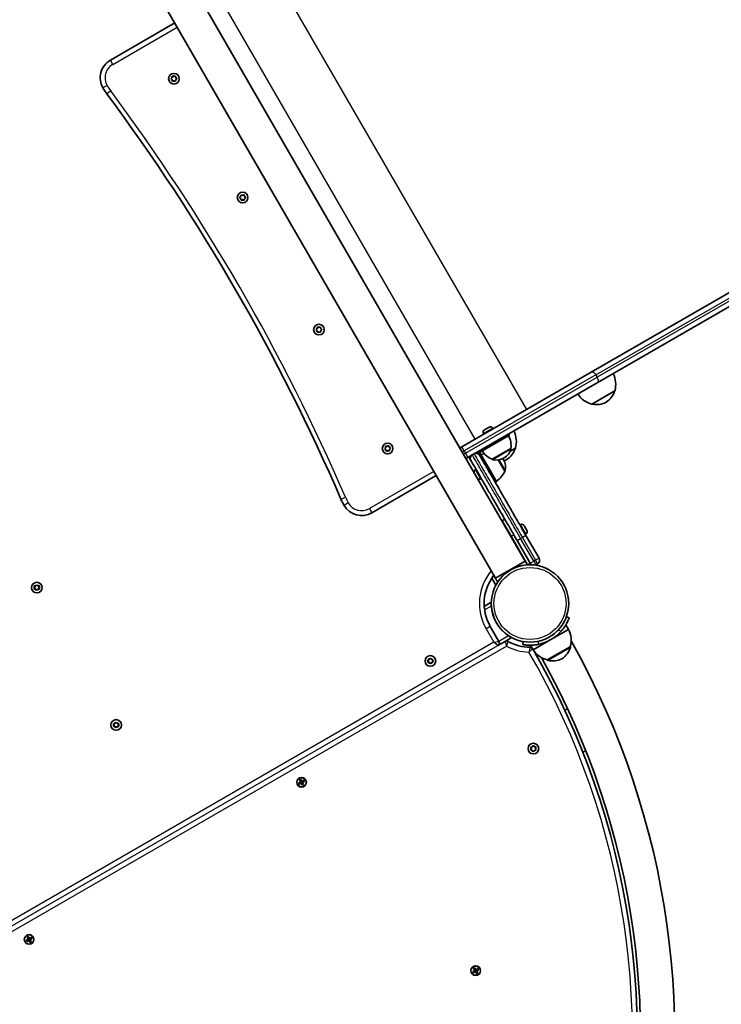
# Model space of a CAD drawing. Units: millimetres. Extents: x 1075 to 10804, y -4036 to 3829.
# Drawn here: x 4520 to 5210, y 611 to 1579 of the extents above; entities that cross this region are included whole.
import ezdxf

# ---------------------------------------------------------------- set-up
doc = ezdxf.new("R2010")
doc.units = ezdxf.units.MM
doc.layers.add('Widoczne (ISO)', color=7, linetype='Continuous', lineweight=35)
doc.layers.add('Widoczne wąskie (ISO)', color=7, linetype='Continuous', lineweight=25)

msp = doc.modelspace()

# ---------------------------------------------------------------- linework, layer by layer
at = {"layer": 'Widoczne (ISO)'}
for p, q in [((6154.62, 1851.9), (5081.89, 1232.56)), ((5087.89, 1222.17), (6041.18, 1772.55)), ((4643.66, 1693.73), (5017.16, 1046.81)), ((4614.48, 1676.88), (4987.98, 1029.96)), ((4672.73, 1575.99), (4609.38, 1539.41)), ((4669.17, 1521.46), (4670.12, 1522.21)), ((4670.12, 1520.21), (4669.17, 1520.95)), ((4670.15, 1522.47), (4670.29, 1523.4)), ((4670.73, 1523.65), (4671.85, 1523.21)), ((4671.85, 1523.21), (4672.97, 1523.65)), ((4673.41, 1523.4), (4673.58, 1522.21)), ((4673.58, 1522.21), (4674.53, 1521.46)), ((4674.53, 1520.95), (4673.58, 1520.21)), ((4670.29, 1519.02), (4670.12, 1520.21)), ((4671.85, 1519.21), (4670.73, 1518.76)), ((4672.97, 1518.76), (4671.85, 1519.21)), ((4673.58, 1520.21), (4673.41, 1519.02)), ((4736.67, 1404.55), (4737.62, 1405.3)), ((4737.65, 1405.55), (4737.79, 1406.49)), ((4738.23, 1406.74), (4739.35, 1406.3)), ((4739.35, 1406.3), (4740.47, 1406.74)), ((4740.91, 1406.49), (4741.08, 1405.3)), ((4741.08, 1405.3), (4742.03, 1404.55)), ((4737.62, 1403.3), (4736.67, 1404.04)), ((4737.79, 1402.1), (4737.62, 1403.3)), ((4739.35, 1402.3), (4738.23, 1401.85)), ((4740.47, 1401.85), (4739.35, 1402.3)), ((4741.08, 1403.3), (4740.91, 1402.1)), ((4742.03, 1404.04), (4741.08, 1403.3)), ((4811.67, 1274.65), (4812.62, 1275.39)), ((4812.62, 1273.39), (4811.67, 1274.14)), ((4812.79, 1272.2), (4812.62, 1273.39)), ((4812.65, 1275.65), (4812.79, 1276.58)), ((4813.23, 1276.84), (4814.35, 1276.39)), ((4814.35, 1272.39), (4813.23, 1271.95)), ((4814.35, 1276.39), (4815.47, 1276.84)), ((4815.47, 1271.95), (4814.35, 1272.39)), ((4815.91, 1276.58), (4816.08, 1275.39)), ((4816.08, 1273.39), (4815.91, 1272.2)), ((4816.08, 1275.39), (4817.03, 1274.65)), ((4817.03, 1274.14), (4816.08, 1273.39)), ((4954.84, 1159.2), (5081.89, 1232.56)), ((5087.89, 1222.17), (4966.84, 1152.27)), ((5082.61, 1201.22), (5105.13, 1214.22)), ((4976.1, 1172.33), (4976.47, 1171.69)), ((4977.04, 1175.83), (4977.95, 1176.36)), ((4977.95, 1176.36), (4978.09, 1176.44)), ((4978.32, 1176.57), (4980.26, 1177.69)), ((4980.26, 1177.69), (4980.42, 1177.78)), ((4980.64, 1177.91), (4981.68, 1178.51)), ((4981.68, 1178.51), (4981.69, 1178.52)), ((4985.19, 1177.58), (4985.56, 1176.94)), ((5000.87, 1171.93), (5001.62, 1170.63)), ((5001.62, 1170.63), (4973.91, 1154.63)), ((4879.17, 1157.24), (4879.96, 1158.15)), ((4880.1, 1156.3), (4879.26, 1156.74)), ((4879.96, 1158.15), (4879.92, 1159.35)), ((4880.3, 1159.68), (4881.49, 1159.44)), ((4880.72, 1155.04), (4880.33, 1156.18)), ((4882.21, 1155.51), (4881.19, 1154.87)), ((4881.49, 1159.44), (4882.5, 1160.09)), ((4883.39, 1155.28), (4882.21, 1155.51)), ((4882.98, 1159.92), (4883.37, 1158.78)), ((4883.37, 1158.78), (4884.44, 1158.21)), ((4884.53, 1157.72), (4883.73, 1156.81)), ((4883.73, 1156.81), (4883.78, 1155.61)), ((4954.84, 1159.2), (4952.91, 1158.09)), ((4973.25, 1152.16), (4973.1, 1152.43)), ((4973.16, 1155.93), (4973.91, 1154.63)), ((4973.65, 1154.48), (4973.91, 1154.63)), ((4984.55, 1146.91), (5002.99, 1157.56)), ((5002.4, 1154.91), (5007.5, 1157.85)), ((5002.99, 1157.56), (5003.02, 1157.51)), ((4958.91, 1147.7), (4960.84, 1148.81)), ((4965.1, 1151.27), (4960.84, 1148.81)), ((4963.64, 1145.82), (4961.64, 1149.27)), ((4966.83, 1152.28), (4965.1, 1151.28)), ((4971.95, 1151.41), (4971.8, 1151.68)), ((4971.95, 1151.41), (4972.3, 1150.82)), ((4973.25, 1152.16), (4981.25, 1138.31)), ((4984.55, 1146.91), (4984.58, 1146.86)), ((4996.97, 1135.08), (4990.54, 1146.21)), ((4995.82, 1146.38), (4995.53, 1146.88)), ((4995.84, 1148.06), (4996.35, 1148.35)), ((4968.03, 1136.73), (4968.67, 1137.1)), ((4981.25, 1138.31), (4989.25, 1124.45)), ((4866.38, 1094.27), (4929.73, 1130.85)), ((4973.28, 1127.64), (4973.92, 1128.01)), ((4994.49, 1086.37), (4997.09, 1087.87)), ((5003.24, 1071.22), (4994.49, 1086.37)), ((5012.51, 1082.64), (5011.87, 1082.27)), ((5016.01, 1081.71), (5016.13, 1081.5)), ((5016.13, 1081.5), (5016.26, 1081.28)), ((5016.26, 1081.28), (5017.23, 1079.6)), ((5017.48, 1079.16), (5018.45, 1077.48)), ((5018.45, 1077.48), (5018.58, 1077.26)), ((5018.58, 1077.26), (5018.7, 1077.05)), ((5001.74, 1073.82), (5001.61, 1073.75)), ((5003.24, 1071.22), (5019.49, 1043.07)), ((5004.74, 1068.63), (5004.61, 1068.55)), ((5009.09, 1067.1), (5022.04, 1044.67)), ((5017.76, 1073.55), (5017.12, 1073.18)), ((5030.7, 1049.67), (5017.75, 1072.1)), ((4987.98, 1029.96), (5017.16, 1046.81)), ((5013.86, 1052.52), (5013.99, 1052.6)), ((5030.7, 1049.67), (5030.75, 1049.58)), ((5019.49, 1043.07), (5022.09, 1044.57)), ((5022.09, 1044.58), (5022.04, 1044.67)), ((5022.09, 1044.57), (5022.09, 1044.58)), ((5022.93, 1043.12), (5022.09, 1044.57)), ((5029.28, 1044.12), (5027.55, 1043.12)), ((4984.29, 1030.04), (4988.29, 1023.12)), ((4535.09, 1021.88), (4537.09, 1023.03)), ((4535.09, 1019.57), (4535.09, 1021.88)), ((4537.09, 1018.42), (4535.09, 1019.57)), ((4537.09, 1023.03), (4539.09, 1021.88)), ((4539.09, 1019.57), (4537.09, 1018.42)), ((4539.09, 1021.88), (4539.09, 1019.57)), ((4983.76, 1006.22), (4976.84, 1002.22)), ((5060.37, 991.04), (5057.55, 992.07)), ((4991.28, 967.84), (4982.78, 982.56)), ((5042.32, 969.53), (5059.64, 979.53)), ((5059.64, 979.53), (5057.04, 984.04)), ((4997.25, 967.82), (5003.76, 971.58)), ((5025, 959.53), (5042.32, 969.53)), ((4997.25, 967.82), (4990.21, 963.76)), ((5015.19, 967.61), (5014.67, 964.66)), ((5025, 959.53), (5022.4, 964.04)), ((5038.81, 949.61), (5061.33, 962.61)), ((5061.33, 962.61), (5061.36, 962.56)), ((4921.89, 949.71), (4923.89, 950.87)), ((4921.89, 947.4), (4921.89, 949.71)), ((4923.89, 950.87), (4925.89, 949.71)), ((4925.89, 949.71), (4925.89, 947.4)), ((5038.81, 949.61), (5038.84, 949.56)), ((4923.89, 946.25), (4921.89, 947.4)), ((4925.89, 947.4), (4923.89, 946.25)), ((5055.82, 900.3), (5058.71, 901.56)), ((4613.09, 886.78), (4615.09, 887.93)), ((4613.09, 884.47), (4613.09, 886.78)), ((4615.09, 883.32), (4613.09, 884.47)), ((4615.09, 887.93), (4617.09, 886.78)), ((4617.09, 884.47), (4615.09, 883.32)), ((4617.09, 886.78), (4617.09, 884.47)), ((5023.11, 862.36), (5022.66, 863.48)), ((5022.66, 861.24), (5023.11, 862.36)), ((5022.91, 863.92), (5024.11, 864.09)), ((5024.11, 864.09), (5024.85, 865.04)), ((5025.36, 865.04), (5026.11, 864.09)), ((5026.11, 864.09), (5027.3, 863.92)), ((5027.55, 863.48), (5027.11, 862.36)), ((5027.11, 862.36), (5027.55, 861.24)), ((5023.85, 860.66), (5022.91, 860.8)), ((5024.85, 859.68), (5024.11, 860.63)), ((5026.11, 860.63), (5025.36, 859.68)), ((5027.3, 860.8), (5026.11, 860.63)), ((5076.51, 860.23), (5073.62, 858.97)), ((4794.36, 828.39), (4796.3, 829.51)), ((4795.06, 827.18), (4794.36, 828.39)), ((4796.4, 829.34), (4794.62, 828.32)), ((4794.62, 828.32), (4795.13, 827.44)), ((4797, 828.3), (4795.06, 827.18)), ((4795.12, 827.45), (4796.9, 828.48)), ((4795.18, 831.46), (4796.39, 832.15)), ((4796.3, 829.51), (4795.18, 831.46)), ((4795.44, 831.39), (4796.32, 831.89)), ((4795.45, 831.39), (4796.47, 829.61)), ((4797.34, 830.11), (4796.31, 831.89)), ((4796.36, 829.32), (4796.86, 828.45)), ((4796.39, 832.15), (4797.51, 830.21)), ((4796.4, 829.34), (4796.44, 829.48)), ((4797.31, 830.16), (4796.45, 829.66)), ((4798.12, 826.36), (4797, 828.3)), ((4797.17, 828.4), (4798.2, 826.63)), ((4798.06, 828.86), (4797.2, 828.36)), ((4797.51, 830.21), (4799.45, 831.33)), ((4799.39, 831.07), (4797.61, 830.04)), ((4797.66, 830.07), (4798.16, 829.2)), ((4799.06, 827.13), (4798.04, 828.9)), ((4798.11, 829.18), (4798.08, 829.04)), ((4798.11, 829.18), (4799.89, 830.2)), ((4799.33, 827.06), (4798.12, 826.36)), ((4798.19, 826.62), (4799.07, 827.13)), ((4800.15, 830.12), (4798.21, 829)), ((4798.21, 829), (4799.33, 827.06)), ((4799.38, 831.07), (4799.89, 830.19)), ((4799.45, 831.33), (4800.15, 830.12)), ((4526.62, 673.81), (4528.56, 674.93)), ((4527.32, 672.6), (4526.62, 673.81)), ((4528.66, 674.76), (4526.88, 673.74)), ((4526.88, 673.74), (4527.39, 672.86)), ((4529.26, 673.72), (4527.32, 672.6)), ((4527.38, 672.87), (4529.16, 673.9)), ((4527.44, 676.87), (4528.65, 677.57)), ((4528.56, 674.93), (4527.44, 676.87)), ((4527.7, 676.81), (4528.58, 677.31)), ((4527.71, 676.81), (4528.73, 675.03)), ((4529.6, 675.53), (4528.57, 677.31)), ((4528.62, 674.74), (4529.12, 673.87)), ((4528.65, 677.57), (4529.77, 675.63)), ((4528.66, 674.76), (4528.7, 674.9)), ((4529.57, 675.58), (4528.71, 675.08)), ((4530.38, 671.78), (4529.26, 673.72)), ((4529.43, 673.82), (4530.46, 672.05)), ((4530.32, 674.28), (4529.46, 673.78)), ((4529.77, 675.63), (4531.71, 676.75)), ((4531.65, 676.49), (4529.87, 675.46)), ((4529.91, 675.49), (4530.41, 674.62)), ((4531.32, 672.55), (4530.3, 674.32)), ((4530.37, 674.6), (4530.33, 674.46)), ((4530.37, 674.6), (4532.15, 675.62)), ((4531.59, 672.48), (4530.38, 671.78)), ((4530.45, 672.04), (4531.33, 672.55)), ((4532.41, 675.54), (4530.47, 674.42)), ((4530.47, 674.42), (4531.59, 672.48)), ((4531.64, 676.49), (4532.15, 675.61)), ((4531.71, 676.75), (4532.41, 675.54)), ((4965.59, 643.13), (4967.53, 644.25)), ((4966.29, 641.92), (4965.59, 643.13)), ((4967.63, 644.08), (4965.85, 643.05)), ((4965.85, 643.06), (4966.36, 642.18)), ((4968.23, 643.04), (4966.29, 641.92)), ((4966.35, 642.18), (4968.13, 643.21)), ((4966.41, 646.19), (4967.62, 646.89)), ((4967.53, 644.25), (4966.41, 646.19)), ((4966.67, 646.12), (4967.55, 646.63)), ((4966.68, 646.12), (4967.7, 644.35)), ((4968.57, 644.85), (4967.54, 646.62)), ((4967.59, 644.05), (4968.09, 643.18)), ((4967.62, 646.89), (4968.74, 644.95)), ((4967.63, 644.08), (4967.67, 644.21)), ((4968.54, 644.89), (4967.68, 644.39)), ((4969.35, 641.1), (4968.23, 643.04)), ((4968.4, 643.14), (4969.43, 641.36)), ((4969.29, 643.59), (4968.43, 643.09)), ((4968.74, 644.95), (4970.68, 646.07)), ((4970.62, 645.8), (4968.84, 644.78)), ((4968.88, 644.8), (4969.38, 643.93)), ((4970.29, 641.86), (4969.27, 643.64)), ((4969.34, 643.91), (4969.3, 643.77)), ((4969.34, 643.91), (4971.12, 644.93)), ((4970.56, 641.8), (4969.35, 641.1)), ((4969.42, 641.36), (4970.3, 641.87)), ((4971.38, 644.86), (4969.44, 643.74)), ((4969.44, 643.74), (4970.56, 641.8)), ((4970.61, 645.81), (4971.12, 644.93)), ((4970.68, 646.07), (4971.38, 644.86))]:
    msp.add_line(p, q, dxfattribs=at)
for centre, radius in [((4671.85, 1521.21), 5.25), ((4739.35, 1404.3), 5.25), ((4814.35, 1274.39), 5.25), ((4881.85, 1157.48), 5.25), ((5021.8, 1005.08), 38.05), ((4537.09, 1020.72), 5.25), ((4923.89, 948.56), 5.25), ((4615.09, 885.62), 5.25), ((5025.11, 862.36), 5.25), ((4797.26, 829.26), 4.75), ((4529.52, 674.68), 4.75), ((4968.49, 643.99), 4.75)]:
    msp.add_circle(centre, radius, dxfattribs=at)
for centre, radius, start, end in [((4619.38, 1522.09), 20, 120, 210), ((4670, 1522.36), 0.189, 308.26197, 35.2141), ((4654.02, 1542.09), 60, 210, 216.60642), ((3000.35, 313.68), 2000, 23.39358, 36.60642), ((4737.5, 1405.44), 0.189, 308.26197, 35.2141), ((4812.5, 1275.54), 0.189, 308.26197, 35.2141), ((5084.09, 1220.67), 22, 342.95665, 28.43425), ((5087.54, 1222.66), 22, 211.56575, 257.04335), ((5085.09, 1220.51), 21, 303.29354, 341.32458), ((5104.04, 1214.1), 1, 341.32458, 3.53206), ((5083.25, 1202.1), 1, 236.46794, 258.67542), ((5087.18, 1221.71), 21, 258.67542, 296.70646), ((4978.32, 1173.61), 2.56, 123.88724, 210), ((4982.98, 1176.3), 2.56, 30, 116.11276), ((4986.46, 1164.3), 22, 342.95665, 28.43425), ((4981.15, 1160.16), 22, 353.21087, 26.93797), ((4880.15, 1156.12), 0.189, 18.74848, 105.70062), ((4968.83, 1148.82), 4, 30, 120), ((4989.91, 1166.29), 22, 211.56575, 213.48282), ((4974.4, 1153.18), 3, 120, 210), ((4974.4, 1153.18), 1.5, 120, 210), ((4983.72, 1131.68), 22, 108.49043, 116.93797), ((4993.22, 1167.13), 22, 213.06203, 246.78913), ((4988.85, 1161.34), 15, 300, 341.95918), ((4987.46, 1164.14), 21, 303.29354, 341.32458), ((5002.16, 1157.01), 1, 341.95918, 30), ((5006.41, 1157.74), 1, 341.32458, 3.53206), ((4967.1, 1147.82), 4, 120, 210), ((4989.91, 1166.29), 22, 222.33926, 222.88845), ((4985.44, 1147.36), 1, 210, 258.04082), ((4988.34, 1161.05), 15, 258.04082, 300), ((4982.54, 1139.38), 15, 30, 33.39172), ((4982.83, 1138.88), 15, 348.04082, 30), ((4989.55, 1165.35), 21, 288.7699, 296.70646), ((4969.31, 1134.52), 2.56, 120, 190.28907), ((4976.75, 1143.75), 22, 303.06203, 336.78913), ((4996.52, 1135.98), 1, 300, 348.04082), ((4972, 1129.86), 2.56, 229.71093, 300), ((4891.02, 1131.6), 60, 203.39358, 210), ((4856.38, 1111.6), 20, 210, 300), ((5013.79, 1080.43), 2.56, 30, 120), ((5016.48, 1075.77), 2.56, 300, 30), ((5027.28, 1047.58), 4, 300, 30), ((5025.55, 1046.58), 4, 210, 240.72629), ((5025.55, 1046.58), 4, 288.93334, 300), ((5021.8, 1005.08), 45.05, 141.9643, 210), ((5021.79, 1005.08), 38.05, 183.46269, 236.53731), ((5021.8, 1005.08), 38.05, 299.99983, 316.78278), ((5040.29, 969.06), 22, 342.95665, 28.43425), ((4364.35, 578.11), 799.7, 305.64014, 29.22061), ((5021.8, 1005.08), 41.05, 281.4327, 318.5673), ((4364.35, 578.11), 762.85, 305.27011, 30.08714), ((4988.68, 966.34), 3, 300.69771, 30), ((4998.75, 965.22), 3, 59.96409, 120), ((5021.8, 1005.08), 43.05, 239.96409, 270.03465), ((5021.82, 959.03), 3, 30.08714, 90.03465), ((5043.74, 971.05), 22, 211.56575, 257.04335), ((5040.55, 968.64), 22, 305.16789, 341.74314), ((5060.49, 962.06), 1, 341.74314, 30), ((4364.35, 578.11), 766, 305.2969, 29.20466), ((5039.71, 950.06), 1, 210, 258.25686), ((5043.98, 970.62), 22, 258.25686, 294.83211), ((5023.96, 860.51), 0.189, 38.26197, 125.2141)]:
    msp.add_arc(centre, radius, start, end, dxfattribs=at)
for points in [[(4668.85, 1521.21), (4668.96, 1521.3), (4669.07, 1521.38), (4669.17, 1521.46)], [(4669.17, 1520.95), (4669.07, 1521.04), (4668.96, 1521.12), (4668.85, 1521.21)], [(4670.29, 1523.4), (4670.31, 1523.53), (4670.33, 1523.67), (4670.35, 1523.81)], [(4670.35, 1523.81), (4670.48, 1523.75), (4670.61, 1523.7), (4670.73, 1523.65)], [(4672.97, 1523.65), (4673.09, 1523.7), (4673.22, 1523.75), (4673.35, 1523.81)], [(4673.35, 1523.81), (4673.37, 1523.67), (4673.39, 1523.53), (4673.41, 1523.4)], [(4674.53, 1521.46), (4674.63, 1521.38), (4674.74, 1521.3), (4674.85, 1521.21)], [(4674.85, 1521.21), (4674.74, 1521.12), (4674.63, 1521.04), (4674.53, 1520.95)], [(4670.35, 1518.61), (4670.33, 1518.75), (4670.31, 1518.89), (4670.29, 1519.02)], [(4670.73, 1518.76), (4670.61, 1518.71), (4670.48, 1518.66), (4670.35, 1518.61)], [(4673.35, 1518.61), (4673.22, 1518.66), (4673.09, 1518.71), (4672.97, 1518.76)], [(4673.41, 1519.02), (4673.39, 1518.89), (4673.37, 1518.75), (4673.35, 1518.61)], [(4736.35, 1404.3), (4736.46, 1404.38), (4736.57, 1404.47), (4736.67, 1404.55)], [(4736.67, 1404.04), (4736.57, 1404.12), (4736.46, 1404.21), (4736.35, 1404.3)], [(4737.79, 1406.49), (4737.81, 1406.62), (4737.83, 1406.75), (4737.85, 1406.89)], [(4737.85, 1406.89), (4737.98, 1406.84), (4738.11, 1406.79), (4738.23, 1406.74)], [(4740.47, 1406.74), (4740.59, 1406.79), (4740.72, 1406.84), (4740.85, 1406.89)], [(4740.85, 1406.89), (4740.87, 1406.75), (4740.89, 1406.62), (4740.91, 1406.49)], [(4742.03, 1404.55), (4742.13, 1404.47), (4742.24, 1404.38), (4742.35, 1404.3)], [(4742.35, 1404.3), (4742.24, 1404.21), (4742.13, 1404.12), (4742.03, 1404.04)], [(4737.85, 1401.7), (4737.83, 1401.84), (4737.81, 1401.97), (4737.79, 1402.1)], [(4738.23, 1401.85), (4738.11, 1401.8), (4737.98, 1401.75), (4737.85, 1401.7)], [(4740.85, 1401.7), (4740.72, 1401.75), (4740.59, 1401.8), (4740.47, 1401.85)], [(4740.91, 1402.1), (4740.89, 1401.97), (4740.87, 1401.84), (4740.85, 1401.7)], [(4811.35, 1274.39), (4811.46, 1274.48), (4811.57, 1274.56), (4811.67, 1274.65)], [(4811.67, 1274.14), (4811.57, 1274.22), (4811.46, 1274.3), (4811.35, 1274.39)], [(4812.79, 1276.58), (4812.81, 1276.71), (4812.83, 1276.85), (4812.85, 1276.99)], [(4812.85, 1271.79), (4812.83, 1271.93), (4812.81, 1272.07), (4812.79, 1272.2)], [(4812.85, 1276.99), (4812.98, 1276.94), (4813.11, 1276.89), (4813.23, 1276.84)], [(4813.23, 1271.95), (4813.11, 1271.9), (4812.98, 1271.85), (4812.85, 1271.79)], [(4815.47, 1276.84), (4815.59, 1276.89), (4815.72, 1276.94), (4815.85, 1276.99)], [(4815.85, 1271.79), (4815.72, 1271.85), (4815.59, 1271.9), (4815.47, 1271.95)], [(4815.85, 1276.99), (4815.87, 1276.85), (4815.89, 1276.71), (4815.91, 1276.58)], [(4815.91, 1272.2), (4815.89, 1272.07), (4815.87, 1271.93), (4815.85, 1271.79)], [(4817.03, 1274.65), (4817.13, 1274.56), (4817.24, 1274.48), (4817.35, 1274.39)], [(4817.35, 1274.39), (4817.24, 1274.3), (4817.13, 1274.22), (4817.03, 1274.14)], [(4977.04, 1175.83), (4976.99, 1175.8), (4976.94, 1175.77), (4976.89, 1175.74)], [(4977.99, 1176.36), (4977.97, 1176.37), (4977.96, 1176.36), (4977.95, 1176.36)], [(4978.32, 1176.57), (4978.21, 1176.51), (4978.1, 1176.44), (4977.99, 1176.36)], [(4978.09, 1176.44), (4978.1, 1176.45), (4978.12, 1176.45), (4978.13, 1176.46)], [(4980.59, 1177.86), (4980.47, 1177.81), (4980.36, 1177.75), (4980.26, 1177.69)], [(4980.42, 1177.78), (4980.48, 1177.82), (4980.54, 1177.85), (4980.61, 1177.89)], [(4980.64, 1177.91), (4980.62, 1177.9), (4980.61, 1177.88), (4980.59, 1177.86)], [(4981.97, 1178.66), (4981.87, 1178.61), (4981.77, 1178.56), (4981.68, 1178.51)], [(4981.69, 1178.52), (4981.78, 1178.57), (4981.87, 1178.62), (4981.97, 1178.66)], [(4878.9, 1156.93), (4878.99, 1157.04), (4879.08, 1157.14), (4879.17, 1157.24)], [(4879.26, 1156.74), (4879.15, 1156.8), (4879.02, 1156.87), (4878.9, 1156.93)], [(4879.9, 1159.76), (4880.04, 1159.73), (4880.18, 1159.71), (4880.3, 1159.68)], [(4879.92, 1159.35), (4879.91, 1159.48), (4879.91, 1159.62), (4879.9, 1159.76)], [(4880.85, 1154.65), (4880.8, 1154.78), (4880.76, 1154.91), (4880.72, 1155.04)], [(4881.19, 1154.87), (4881.08, 1154.8), (4880.97, 1154.73), (4880.85, 1154.65)], [(4882.5, 1160.09), (4882.61, 1160.16), (4882.73, 1160.23), (4882.85, 1160.31)], [(4882.85, 1160.31), (4882.9, 1160.17), (4882.94, 1160.04), (4882.98, 1159.92)], [(4883.8, 1155.2), (4883.66, 1155.22), (4883.52, 1155.25), (4883.39, 1155.28)], [(4883.78, 1155.61), (4883.79, 1155.48), (4883.79, 1155.34), (4883.8, 1155.2)], [(4884.44, 1158.21), (4884.55, 1158.15), (4884.67, 1158.09), (4884.8, 1158.02)], [(4884.8, 1158.02), (4884.71, 1157.92), (4884.61, 1157.81), (4884.53, 1157.72)], [(5016.26, 1081.28), (5016.19, 1081.39), (5016.12, 1081.5), (5016.04, 1081.62)], [(5016.04, 1081.62), (5016.08, 1081.58), (5016.11, 1081.54), (5016.13, 1081.5)], [(5017.34, 1079.37), (5017.31, 1079.45), (5017.27, 1079.53), (5017.23, 1079.6)], [(5017.48, 1079.16), (5017.44, 1079.23), (5017.39, 1079.3), (5017.34, 1079.37)], [(5018.64, 1077.12), (5018.58, 1077.24), (5018.51, 1077.37), (5018.45, 1077.48)], [(5018.58, 1077.26), (5018.6, 1077.22), (5018.62, 1077.17), (5018.64, 1077.12)], [(5022.51, 863.86), (5022.65, 863.88), (5022.78, 863.9), (5022.91, 863.92)], [(5022.66, 863.48), (5022.61, 863.6), (5022.56, 863.73), (5022.51, 863.86)], [(5024.85, 865.04), (5024.93, 865.14), (5025.02, 865.25), (5025.11, 865.36)], [(5025.11, 865.36), (5025.19, 865.25), (5025.28, 865.14), (5025.36, 865.04)], [(5027.3, 863.92), (5027.43, 863.9), (5027.56, 863.88), (5027.7, 863.86)], [(5027.7, 863.86), (5027.65, 863.73), (5027.6, 863.6), (5027.55, 863.48)], [(5022.51, 860.86), (5022.56, 860.99), (5022.61, 861.12), (5022.66, 861.24)], [(5022.91, 860.8), (5022.78, 860.82), (5022.65, 860.84), (5022.51, 860.86)], [(5025.11, 859.36), (5025.02, 859.47), (5024.93, 859.58), (5024.85, 859.68)], [(5025.36, 859.68), (5025.28, 859.58), (5025.19, 859.47), (5025.11, 859.36)], [(5027.7, 860.86), (5027.56, 860.84), (5027.43, 860.82), (5027.3, 860.8)], [(5027.55, 861.24), (5027.6, 861.12), (5027.65, 860.99), (5027.7, 860.86)], [(4794.36, 828.39), (4794.45, 828.37), (4794.53, 828.35), (4794.62, 828.32)], [(4795.06, 827.18), (4795.08, 827.27), (4795.11, 827.36), (4795.13, 827.44)], [(4795.44, 831.39), (4795.35, 831.41), (4795.27, 831.43), (4795.18, 831.46)], [(4796.3, 829.51), (4796.35, 829.5), (4796.39, 829.49), (4796.44, 829.48)], [(4796.32, 831.89), (4796.34, 831.98), (4796.37, 832.07), (4796.39, 832.15)], [(4797, 828.3), (4797.01, 828.35), (4797.02, 828.39), (4797.04, 828.44)], [(4797.51, 830.21), (4797.5, 830.17), (4797.49, 830.12), (4797.48, 830.08)], [(4798.21, 829), (4798.17, 829.01), (4798.12, 829.03), (4798.08, 829.04)], [(4798.12, 826.36), (4798.14, 826.45), (4798.17, 826.54), (4798.19, 826.62)], [(4799.33, 827.06), (4799.24, 827.09), (4799.16, 827.11), (4799.07, 827.13)], [(4799.38, 831.07), (4799.41, 831.16), (4799.43, 831.25), (4799.45, 831.33)], [(4799.89, 830.19), (4799.98, 830.17), (4800.07, 830.15), (4800.15, 830.12)], [(4526.62, 673.81), (4526.71, 673.79), (4526.79, 673.77), (4526.88, 673.74)], [(4527.32, 672.6), (4527.34, 672.69), (4527.36, 672.78), (4527.39, 672.86)], [(4527.7, 676.81), (4527.61, 676.83), (4527.53, 676.85), (4527.44, 676.87)], [(4528.56, 674.93), (4528.6, 674.92), (4528.65, 674.91), (4528.7, 674.9)], [(4528.58, 677.31), (4528.6, 677.4), (4528.63, 677.49), (4528.65, 677.57)], [(4529.26, 673.72), (4529.27, 673.77), (4529.28, 673.81), (4529.3, 673.86)], [(4529.77, 675.63), (4529.76, 675.59), (4529.75, 675.54), (4529.73, 675.5)], [(4530.47, 674.42), (4530.43, 674.43), (4530.38, 674.45), (4530.33, 674.46)], [(4530.38, 671.78), (4530.4, 671.87), (4530.43, 671.96), (4530.45, 672.04)], [(4531.59, 672.48), (4531.5, 672.5), (4531.42, 672.53), (4531.33, 672.55)], [(4531.64, 676.49), (4531.67, 676.58), (4531.69, 676.67), (4531.71, 676.75)], [(4532.15, 675.61), (4532.24, 675.59), (4532.32, 675.57), (4532.41, 675.54)], [(4965.59, 643.13), (4965.68, 643.11), (4965.76, 643.08), (4965.85, 643.06)], [(4966.29, 641.92), (4966.31, 642), (4966.34, 642.09), (4966.36, 642.18)], [(4966.67, 646.12), (4966.58, 646.14), (4966.5, 646.17), (4966.41, 646.19)], [(4967.53, 644.25), (4967.58, 644.24), (4967.62, 644.22), (4967.67, 644.21)], [(4967.55, 646.63), (4967.57, 646.72), (4967.6, 646.8), (4967.62, 646.89)], [(4968.23, 643.04), (4968.24, 643.08), (4968.25, 643.13), (4968.27, 643.17)], [(4968.74, 644.95), (4968.73, 644.9), (4968.72, 644.86), (4968.7, 644.81)], [(4969.44, 643.74), (4969.4, 643.75), (4969.35, 643.76), (4969.3, 643.77)], [(4969.35, 641.1), (4969.37, 641.18), (4969.4, 641.27), (4969.42, 641.36)], [(4970.56, 641.8), (4970.47, 641.82), (4970.39, 641.84), (4970.3, 641.87)], [(4970.61, 645.81), (4970.64, 645.9), (4970.66, 645.98), (4970.68, 646.07)], [(4971.12, 644.93), (4971.21, 644.9), (4971.29, 644.88), (4971.38, 644.86)]]:
    msp.add_open_spline(points, degree=3, dxfattribs=at)
for points, knots in [([(4963.64, 1145.82), (4963.64, 1145.82), (4964.46, 1144.39), (4967.37, 1139.35), (4969.25, 1136.1), (4973.88, 1128.07), (4976.07, 1124.29), (4980.21, 1117.12), (4981.94, 1114.12), (4985.39, 1108.14), (4986.93, 1105.48), (4990.18, 1099.84), (4991.65, 1097.29), (4994.92, 1091.64), (4996.56, 1088.8), (5000.48, 1082), (5002.59, 1078.35), (5006.22, 1072.05), (5007.67, 1069.55), (5009.09, 1067.1)], [0, 0, 0, 0, 12.125994, 12.125994, 24.560141, 24.560141, 32.515846, 32.515846, 37.488161, 37.488161, 40.911984, 40.911984, 43.141077, 43.141077, 44.824893, 44.824893, 46.185813, 46.185813, 47.036388, 47.036388, 47.036388, 47.036388]), ([(5017.75, 1072.1), (5014.32, 1078.04), (5010.76, 1084.19), (5005.22, 1093.78), (5003.28, 1097.16), (4998.34, 1105.7), (4996.22, 1109.38), (4990.07, 1120.03), (4987.12, 1125.14), (4982.79, 1132.65), (4981.3, 1135.22), (4979.41, 1138.49), (4978.84, 1139.48), (4977.46, 1141.87), (4976.72, 1143.15), (4974.96, 1146.21), (4974.04, 1147.8), (4972.68, 1150.16), (4972.3, 1150.82), (4972.3, 1150.82)], [0, 0, 0, 0, 2.057842, 2.057842, 4.115684, 4.115684, 8.231368, 8.231368, 17.638645, 17.638645, 23.518194, 23.518194, 26.457968, 26.457968, 31.161607, 31.161607, 38.687429, 38.687429, 47.036388, 47.036388, 47.036388, 47.036388]), ([(4983.81, 1002.79), (4983.79, 1003.22), (4983.77, 1003.68), (4983.75, 1004.54), (4983.74, 1004.94), (4983.75, 1005.54), (4983.75, 1005.79), (4983.76, 1006.13), (4983.76, 1006.22), (4983.76, 1006.22)], [-0.4845651, -0.4845651, -0.4845651, -0.4845651, -0.3550863, -0.3550863, -0.2256076, -0.2256076, -0.1128038, -0.1128038, 0, 0, 0, 0]), ([(5057.55, 992.07), (5057.55, 992.07), (5057.52, 991.99), (5057.39, 991.63), (5057.29, 991.36), (5057, 990.65), (5056.82, 990.2), (5056.37, 989.2), (5056.11, 988.63), (5055.5, 987.41), (5055.13, 986.72), (5054.28, 985.25), (5053.79, 984.46), (5052.71, 982.88), (5052.11, 982.07), (5050.86, 980.5), (5050.19, 979.74), (5049.52, 979.03)], [4.85736, 4.85736, 4.85736, 4.85736, 5.140172, 5.140172, 5.422983, 5.422983, 5.705794, 5.705794, 5.988606, 5.988606, 6.281135, 6.281135, 6.573665, 6.573665, 6.866195, 6.866195, 7.158725, 7.158725, 7.158725, 7.158725]), ([(5052.57, 977.92), (5053.21, 978.65), (5053.85, 979.42), (5055.06, 981.01), (5055.64, 981.83), (5056.68, 983.43), (5057.15, 984.21), (5057.98, 985.69), (5058.34, 986.38), (5058.94, 987.6), (5059.2, 988.17), (5059.64, 989.18), (5059.82, 989.62), (5060.1, 990.33), (5060.21, 990.6), (5060.34, 990.96), (5060.37, 991.04), (5060.37, 991.04)], [2.492856, 2.492856, 2.492856, 2.492856, 2.783868, 2.783868, 3.074879, 3.074879, 3.36589, 3.36589, 3.656902, 3.656902, 3.939671, 3.939671, 4.22244, 4.22244, 4.505209, 4.505209, 4.787979, 4.787979, 4.787979, 4.787979]), ([(5003.76, 971.58), (5003.76, 971.58), (5003.68, 971.62), (5003.38, 971.78), (5003.16, 971.91), (5002.64, 972.2), (5002.3, 972.4), (5001.56, 972.85), (5001.17, 973.1), (5000.81, 973.34)], [0.9591319, 0.9591319, 0.9591319, 0.9591319, 1.0719357, 1.0719357, 1.1847395, 1.1847395, 1.3142182, 1.3142182, 1.443697, 1.443697, 1.443697, 1.443697]), ([(5014.67, 964.66), (5014.67, 964.66), (5014.76, 964.64), (5015.13, 964.58), (5015.42, 964.53), (5016.17, 964.42), (5016.65, 964.35), (5017.74, 964.23), (5018.37, 964.17), (5019.72, 964.08), (5020.5, 964.05), (5022.19, 964.03), (5023.11, 964.04), (5025.02, 964.15), (5026.01, 964.24), (5027.99, 964.49), (5028.98, 964.66), (5029.93, 964.85)], [4.78935, 4.78935, 4.78935, 4.78935, 5.072119, 5.072119, 5.354888, 5.354888, 5.637657, 5.637657, 5.920426, 5.920426, 6.211438, 6.211438, 6.502449, 6.502449, 6.793461, 6.793461, 7.084472, 7.084472, 7.084472, 7.084472])]:
    msp.add_open_spline(points, degree=3, knots=knots, dxfattribs=at)
for points, weights in [([(4796.47, 829.61), (4796.45, 829.55), (4796.44, 829.48)], [1, 0.999996409341, 0.999996436384]), ([(4796.9, 828.48), (4796.97, 828.46), (4797.04, 828.44)], [1, 0.999996409343, 0.999996436386]), ([(4797.04, 828.44), (4797.1, 828.42), (4797.17, 828.4)], [0.999996436383, 0.99999640934, 1]), ([(4797.48, 830.08), (4797.41, 830.1), (4797.34, 830.11)], [0.999996436385, 0.999996409341, 1]), ([(4797.61, 830.04), (4797.54, 830.06), (4797.48, 830.08)], [1, 0.999996409343, 0.999996436386]), ([(4798.04, 828.9), (4798.06, 828.97), (4798.08, 829.04)], [1, 0.999996409341, 0.999996436384]), ([(4528.73, 675.03), (4528.71, 674.97), (4528.7, 674.9)], [1, 0.999996409341, 0.999996436384]), ([(4529.16, 673.9), (4529.23, 673.88), (4529.3, 673.86)], [1, 0.999996409343, 0.999996436386]), ([(4529.3, 673.86), (4529.36, 673.84), (4529.43, 673.82)], [0.999996436383, 0.99999640934, 1]), ([(4529.73, 675.5), (4529.67, 675.52), (4529.6, 675.53)], [0.999996436385, 0.999996409341, 1]), ([(4529.87, 675.46), (4529.8, 675.48), (4529.73, 675.5)], [1, 0.999996409343, 0.999996436386]), ([(4530.3, 674.32), (4530.32, 674.39), (4530.33, 674.46)], [1, 0.999996409341, 0.999996436384]), ([(4967.7, 644.35), (4967.68, 644.28), (4967.67, 644.21)], [1, 0.999996409341, 0.999996436384]), ([(4968.13, 643.21), (4968.2, 643.19), (4968.27, 643.17)], [1, 0.999996409343, 0.999996436386]), ([(4968.27, 643.17), (4968.33, 643.15), (4968.4, 643.14)], [0.999996436383, 0.99999640934, 1]), ([(4968.7, 644.81), (4968.64, 644.83), (4968.57, 644.85)], [0.999996436385, 0.999996409341, 1]), ([(4968.84, 644.78), (4968.77, 644.79), (4968.7, 644.81)], [1, 0.999996409343, 0.999996436386]), ([(4969.27, 643.64), (4969.29, 643.7), (4969.3, 643.77)], [1, 0.999996409341, 0.999996436384])]:
    msp.add_rational_spline(points, weights, degree=2, dxfattribs=at)
at = {"layer": 'Widoczne wąskie (ISO)'}
for p, q in [((5086.63, 1229.81), (6159.35, 1849.15)), ((6160.6, 1846.98), (5087.88, 1227.64)), ((4773.26, 1620.17), (5018.26, 1195.82)), ((4722.6, 1590.92), (4967.6, 1166.57)), ((4611.75, 1535.3), (4675.1, 1571.87)), ((4611.75, 1535.3), (4609.38, 1539.41)), ((4606.17, 1514.47), (4602.06, 1512.09)), ((4609.67, 1509.14), (4605.85, 1506.31)), ((5086.63, 1229.81), (4957.21, 1155.09)), ((5086.63, 1229.81), (5087.88, 1227.64)), ((4958.46, 1152.92), (5087.88, 1227.64)), ((5104.98, 1213.78), (5083.06, 1201.12)), ((4985.19, 1177.58), (4976.1, 1172.33)), ((4957.21, 1155.09), (4954.84, 1159.2)), ((4955.29, 1153.98), (4957.21, 1155.09)), ((4958.46, 1152.92), (4956.54, 1151.81)), ((4957.21, 1155.09), (4958.46, 1152.92)), ((4958.46, 1152.92), (4960.84, 1148.81)), ((4973.1, 1152.43), (4971.8, 1151.68)), ((4972.9, 1155.77), (4973.65, 1154.48)), ((4984.58, 1146.86), (5003.02, 1157.51)), ((5003.11, 1156.7), (4985.24, 1146.38)), ((5007.35, 1157.42), (5002.15, 1154.41)), ((4997.02, 1135.12), (4990.61, 1146.22)), ((4991.39, 1146.36), (4997.5, 1135.77)), ((4927.35, 1134.96), (4864, 1098.39)), ((4968.03, 1136.73), (4973.28, 1127.64)), ((4835.95, 1107.77), (4840.31, 1109.66)), ((4843.17, 1103.97), (4839.06, 1101.6)), ((4864, 1098.39), (4866.38, 1094.27)), ((5017.76, 1073.55), (5012.51, 1082.64)), ((5003.24, 1071.22), (5005.84, 1072.72)), ((5009.09, 1067.1), (5012.55, 1069.1)), ((5014.28, 1070.1), (5012.55, 1069.1)), ((5025.5, 1046.67), (5012.55, 1069.1)), ((5017.75, 1072.1), (5014.28, 1070.1)), ((5014.28, 1070.1), (5027.23, 1047.67)), ((5011.78, 1056.13), (5011.94, 1056.15)), ((5013.99, 1052.6), (5013.66, 1052.88)), ((5022.04, 1044.67), (5025.5, 1046.67)), ((5027.23, 1047.67), (5025.5, 1046.67)), ((5025.5, 1046.67), (5027.55, 1043.12)), ((5030.7, 1049.67), (5027.23, 1047.67)), ((5029.28, 1044.12), (5027.23, 1047.67)), ((5019.49, 1043.07), (5019.5, 1043.06)), ((4990.05, 1026.06), (4986.21, 1032.71)), ((4977.17, 998.95), (4983.81, 1002.79)), ((4982.78, 982.56), (4978.67, 980.18)), ((4978.67, 980.18), (4986.29, 966.98)), ((5049.52, 979.03), (5052.57, 977.92)), ((5000.81, 973.34), (4991.28, 967.84)), ((4986.29, 966.98), (4413.86, 636.48)), ((4415.36, 631.86), (4990.18, 963.74)), ((4416.88, 627.26), (4998.76, 963.2)), ((4986.29, 966.98), (4991.28, 967.84)), ((4990.18, 963.74), (4986.29, 966.98)), ((5029.93, 964.85), (5030.5, 968.04)), ((5038.84, 949.56), (5061.36, 962.56)), ((5061.44, 961.75), (5039.5, 949.08))]:
    msp.add_line(p, q, dxfattribs=at)
for centre, radius in [((5021.8, 1005.08), 35.4), ((4537.09, 1020.72), 2.69), ((4923.89, 948.56), 2.69), ((4615.09, 885.62), 2.69), ((4797.26, 829.26), 4.49), ((4529.52, 674.68), 4.49), ((4968.49, 643.99), 4.49)]:
    msp.add_circle(centre, radius, dxfattribs=at)
for centre, radius, start, end in [((4619.38, 1522.09), 15.25, 120, 210), ((4671.85, 1521.21), 2.69, 125.41742, 174.58258), ((4671.85, 1521.21), 2.69, 185.41742, 234.58258), ((4671.85, 1521.21), 2.69, 65.41742, 114.58258), ((4671.85, 1521.21), 2.69, 5.41742, 54.58258), ((4671.85, 1521.21), 2.69, 305.41742, 354.58258), ((4654.02, 1542.09), 55.25, 210, 216.60642), ((4671.85, 1521.21), 2.69, 245.41742, 294.58258), ((3000.35, 313.68), 2004.75, 23.39358, 36.60642), ((4739.35, 1404.3), 2.69, 125.41742, 174.58258), ((4739.35, 1404.3), 2.69, 65.41742, 114.58258), ((4739.35, 1404.3), 2.69, 5.41742, 54.58258), ((4739.35, 1404.3), 2.69, 185.41742, 234.58258), ((4739.35, 1404.3), 2.69, 245.41742, 294.58258), ((4739.35, 1404.3), 2.69, 305.41742, 354.58258), ((4814.35, 1274.39), 2.69, 125.41742, 174.58258), ((4814.35, 1274.39), 2.69, 185.41742, 234.58258), ((4814.35, 1274.39), 2.69, 65.41742, 114.58258), ((4814.35, 1274.39), 2.69, 245.41742, 294.58258), ((4814.35, 1274.39), 2.69, 5.41742, 54.58258), ((4814.35, 1274.39), 2.69, 305.41742, 354.58258), ((4881.85, 1157.48), 2.69, 135.90393, 185.06909), ((4881.85, 1157.48), 2.69, 195.90393, 245.06909), ((4881.85, 1157.48), 2.69, 75.90393, 125.06909), ((4881.85, 1157.48), 2.69, 255.90393, 305.06909), ((4881.85, 1157.48), 2.69, 15.90393, 65.06909), ((4881.85, 1157.48), 2.69, 315.90393, 5.06909), ((4891.02, 1131.6), 55.25, 203.39358, 210), ((4856.38, 1111.6), 15.25, 210, 300), ((5021.8, 1005.08), 49.8, 139.77659, 210), ((5021.8, 1005.08), 47.8, 241.18362, 268.81636), ((4364.35, 578.11), 758.1, 305.23152, 30.01183), ((5025.11, 862.36), 2.69, 155.41742, 204.58258), ((5025.11, 862.36), 2.69, 95.41742, 144.58258), ((5025.11, 862.36), 2.69, 35.41742, 84.58258), ((5025.11, 862.36), 2.69, 335.41742, 24.58258), ((5025.11, 862.36), 2.69, 215.41742, 264.58258), ((5025.11, 862.36), 2.69, 275.41742, 324.58258)]:
    msp.add_arc(centre, radius, start, end, dxfattribs=at)
msp.add_ellipse((5594.18, 1161.98), major_axis=(-1129.3, -652), ratio=0.707111, start_param=6.034863, end_param=6.531503, dxfattribs=at)
for points, knots in [([(5086.63, 1229.81), (5086.31, 1230.34), (5085.94, 1230.85), (5085.13, 1231.71), (5084.69, 1232.06), (5083.82, 1232.57), (5083.38, 1232.72), (5082.57, 1232.81), (5082.2, 1232.74), (5081.89, 1232.56)], [0, 0, 0, 0, 0.392699, 0.392699, 0.785398, 0.785398, 1.178097, 1.178097, 1.570796, 1.570796, 1.570796, 1.570796]), ([(5087.88, 1227.64), (5088.19, 1227.1), (5088.44, 1226.53), (5088.77, 1225.4), (5088.86, 1224.84), (5088.87, 1223.83), (5088.78, 1223.37), (5088.45, 1222.63), (5088.2, 1222.34), (5087.89, 1222.17)], [0, 0, 0, 0, 0.392699, 0.392699, 0.785398, 0.785398, 1.178097, 1.178097, 1.570796, 1.570796, 1.570796, 1.570796]), ([(5012.55, 1069.1), (5011.02, 1071.74), (5009.44, 1074.49), (5005.36, 1081.55), (5002.9, 1085.82), (4998.46, 1093.5), (4996.72, 1096.52), (4993.3, 1102.44), (4991.79, 1105.05), (4988.47, 1110.8), (4986.92, 1113.48), (4983.45, 1119.5), (4981.71, 1122.51), (4977.56, 1129.7), (4975.37, 1133.49), (4970.72, 1141.55), (4968.84, 1144.8), (4965.93, 1149.85), (4965.1, 1151.28), (4965.1, 1151.28)], [-47.036388, -47.036388, -47.036388, -47.036388, -46.185813, -46.185813, -44.824893, -44.824893, -43.141077, -43.141077, -40.911984, -40.911984, -37.488161, -37.488161, -32.515846, -32.515846, -24.560141, -24.560141, -12.125994, -12.125994, 0, 0, 0, 0]), ([(4966.83, 1152.28), (4966.83, 1152.28), (4967.22, 1151.62), (4968.58, 1149.25), (4969.5, 1147.66), (4971.27, 1144.6), (4972.01, 1143.32), (4973.39, 1140.93), (4973.96, 1139.93), (4975.86, 1136.65), (4977.35, 1134.07), (4981.7, 1126.54), (4984.64, 1121.44), (4990.85, 1110.68), (4992.99, 1106.98), (4998.13, 1098.08), (5000.18, 1094.52), (5006.49, 1083.59), (5010.58, 1076.5), (5014.28, 1070.1)], [-47.036388, -47.036388, -47.036388, -47.036388, -38.687429, -38.687429, -31.161607, -31.161607, -26.457968, -26.457968, -23.518194, -23.518194, -17.638645, -17.638645, -8.231368, -8.231368, -4.115684, -4.115684, -2.057842, -2.057842, 0, 0, 0, 0]), ([(4990.18, 963.74), (4990.19, 963.74), (4990.19, 963.74), (4990.2, 963.75), (4990.2, 963.75), (4990.21, 963.75), (4990.21, 963.75), (4990.21, 963.76), (4990.21, 963.76), (4990.21, 963.76), (4990.21, 963.76), (4990.21, 963.76)], [-0.005429811, -0.005429811, -0.005429811, -0.005429811, -0.003906037, -0.003906037, -0.002499508, -0.002499508, -0.00151756, -0.00151756, -0.000756607, -0.000756607, 0, 0, 0, 0]), ([(4997.25, 967.82), (4997.25, 967.82), (4997.26, 967.76), (4997.35, 967.5), (4997.43, 967.23), (4997.66, 966.53), (4997.8, 966.11), (4998.14, 965.08), (4998.34, 964.48), (4998.61, 963.64), (4998.68, 963.42), (4998.76, 963.2)], [0, 0, 0, 0, 0.0454581, 0.0454581, 0.1148215, 0.1148215, 0.1843667, 0.1843667, 0.2661023, 0.2661023, 0.2946436, 0.2946436, 0.2946436, 0.2946436]), ([(4998.76, 963.2), (4998.82, 963.42), (4998.89, 963.64), (4999.15, 964.49), (4999.35, 965.09), (4999.68, 966.11), (4999.82, 966.54), (5000.05, 967.24), (5000.14, 967.51), (5000.23, 967.76), (5000.25, 967.82), (5000.25, 967.82)], [-0.2946436, -0.2946436, -0.2946436, -0.2946436, -0.2661023, -0.2661023, -0.1843667, -0.1843667, -0.1148215, -0.1148215, -0.0454581, -0.0454581, 0, 0, 0, 0]), ([(5021.82, 962.03), (5021.82, 962.03), (5021.81, 961.98), (5021.76, 961.71), (5021.7, 961.43), (5021.55, 960.71), (5021.46, 960.27), (5021.24, 959.22), (5021.1, 958.6), (5020.91, 957.74), (5020.86, 957.52), (5020.81, 957.29)], [-0.293926, -0.293926, -0.293926, -0.293926, -0.2484476, -0.2484476, -0.179032, -0.179032, -0.1094961, -0.1094961, -0.0278381, -0.0278381, 0.0006792, 0.0006792, 0.0006792, 0.0006792]), ([(5020.81, 957.29), (5020.98, 957.45), (5021.15, 957.6), (5021.81, 958.19), (5022.28, 958.61), (5023.08, 959.33), (5023.42, 959.63), (5023.96, 960.13), (5024.17, 960.32), (5024.38, 960.5), (5024.42, 960.54), (5024.42, 960.54)], [-0.0006792, -0.0006792, -0.0006792, -0.0006792, 0.0278381, 0.0278381, 0.1094961, 0.1094961, 0.179032, 0.179032, 0.2484476, 0.2484476, 0.293926, 0.293926, 0.293926, 0.293926])]:
    msp.add_open_spline(points, degree=3, knots=knots, dxfattribs=at)

doc.saveas('drawing.dxf')
